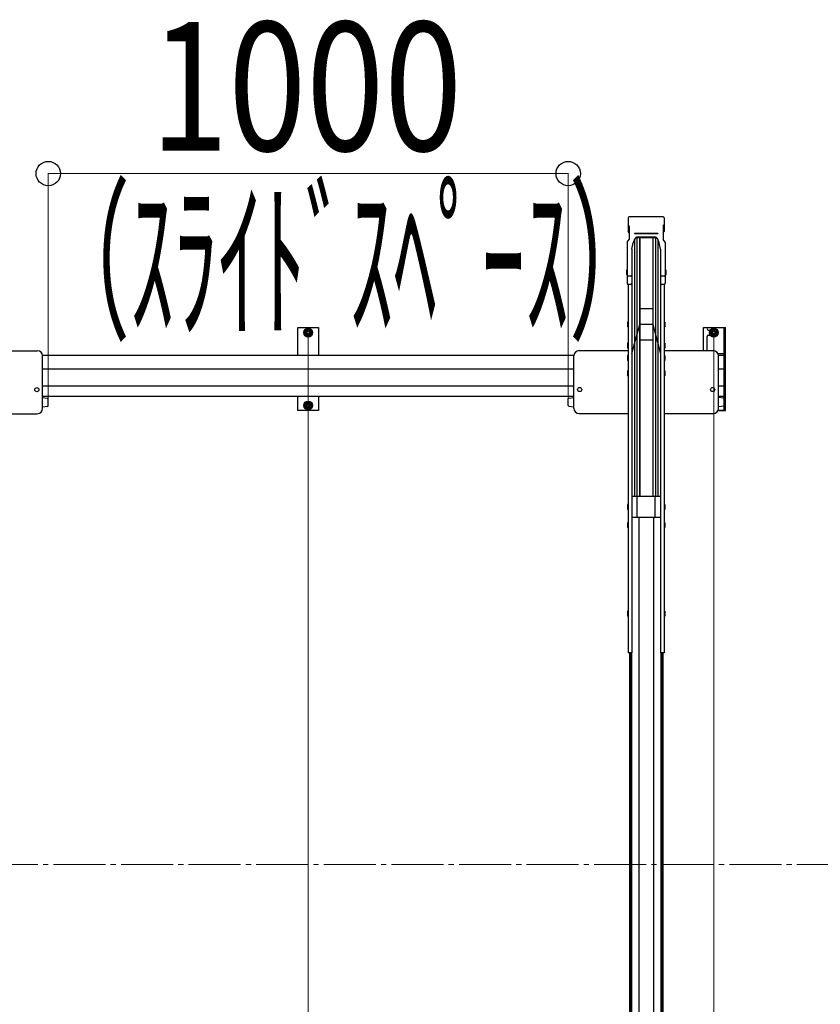
# Model space of a CAD drawing. Extents: x 0 to 12695, y 0 to 9027.
# Drawn here: x 9280 to 10820, y 5516 to 7410 of the extents above; entities that cross this region are included whole.
import ezdxf

# ---------------------------------------------------------------- set-up
doc = ezdxf.new("R2010")
doc.units = 0
doc.linetypes.add('YCENTER_1', pattern=[13, 10, -1, 1, -1])
for name, color, linetype, lineweight in [('YKK_11', 7, 'CONTINUOUS', 30), ('YKK_12', 2, 'CONTINUOUS', 13), ('YKK_D', 6, 'CONTINUOUS', 13)]:
    doc.layers.add(name, color=color, linetype=linetype, lineweight=lineweight)
doc.styles.add('text-b', font='extslim2.shx', dxfattribs={"width": 0.8, "bigfont": 'extfont2.shx'})

msp = doc.modelspace()

# ---------------------------------------------------------------- linework, layer by layer
at = {"layer": 'YKK_11'}
for p, q in [((10450.9, 7029), (10450.9, 7002.6)), ((10518, 7030.9), (10452.8, 7030.9)), ((10519.9, 7029), (10519.9, 7002.6)), ((10452.9, 7012.9), (10450.9, 7015.3)), ((10452.9, 7012.9), (10452.9, 6987.1)), ((10517.9, 7012.9), (10519.9, 7015.3)), ((10517.9, 7012.9), (10517.9, 6987.1)), ((10452.9, 7000.2), (10450.9, 7002.6)), ((10507.9, 6998.9), (10462.9, 6998.9)), ((10462.9, 6998.9), (10462.9, 6998.4)), ((10507.9, 6998.4), (10462.9, 6998.4)), ((10467.7, 6990.8), (10467.7, 6492.9)), ((10467.8, 6992), (10467.8, 6992)), ((10503, 6990.8), (10467.8, 6990.8)), ((10502.3, 6992), (10468.5, 6992)), ((10472.7, 6990.8), (10472.7, 6492.9)), ((10472.9, 6990.8), (10472.9, 6492.9)), ((10497.9, 6990.8), (10497.9, 6492.9)), ((10498.1, 6990.8), (10498.1, 6492.9)), ((10503.1, 6990.8), (10503.1, 6492.9)), ((10507.9, 6998.9), (10507.9, 6998.4)), ((10517.9, 7000.2), (10519.9, 7002.6)), ((10448.9, 6982.5), (10452.9, 6987.1)), ((10448.9, 6982.5), (10448.9, 6903.1)), ((10457.7, 6968.9), (10460.5, 6981)), ((10463.2, 6987.7), (10460.5, 6981)), ((10462.7, 6986.6), (10462.7, 6492.9)), ((10510.3, 6981), (10507.6, 6987.7)), ((10508.1, 6986.6), (10508.1, 6492.9)), ((10513.1, 6968.9), (10510.3, 6981)), ((10521.9, 6982.5), (10517.9, 6987.1)), ((10521.9, 6982.5), (10521.9, 6903.1)), ((10457.7, 6968.9), (10457.7, 6903.1)), ((10513.1, 6968.9), (10513.1, 6903.1)), ((10447.9, 6929), (10447.6, 6927.5)), ((10447.6, 6927.5), (10447.6, 6921)), ((10447.6, 6921), (10447.9, 6919.5)), ((10448.9, 6929), (10447.9, 6929)), ((10448.9, 6919.5), (10447.9, 6919.5)), ((10448.9, 6929), (10448.9, 6919.5)), ((10455.7, 6916.9), (10450.9, 6916.9)), ((10457.7, 6918.3), (10457.7, 6192.3)), ((10513.1, 6918.3), (10513.1, 6192.3)), ((10519.9, 6916.9), (10515.1, 6916.9)), ((10521.9, 6929), (10522.9, 6929)), ((10521.9, 6929), (10521.9, 6919.5)), ((10521.9, 6919.5), (10522.9, 6919.5)), ((10522.9, 6929), (10523.2, 6927.5)), ((10523.2, 6921), (10522.9, 6919.5)), ((10523.2, 6927.5), (10523.2, 6921)), ((10450.6, 6901.1), (10450.6, 6192.3)), ((10455.7, 6901.1), (10450.9, 6901.1)), ((10519.9, 6901.1), (10515.1, 6901.1)), ((10520.2, 6901.1), (10520.2, 6192.3)), ((10497.9, 6853.7), (10472.9, 6853.7)), ((9815.4, 6764.2), (9815.4, 6818.2)), ((9815.4, 6818.2), (9855.4, 6818.2)), ((9855.4, 6818.2), (9855.4, 6764.2)), ((10449.6, 6828.6), (10449.3, 6827.1)), ((10449.3, 6827.1), (10449.3, 6820.6)), ((10449.3, 6820.6), (10449.6, 6819.1)), ((10450.6, 6828.6), (10449.6, 6828.6)), ((10450.6, 6819.1), (10449.6, 6819.1)), ((10450.6, 6828.6), (10450.6, 6819.1)), ((10457.7, 6768.3), (10472.9, 6823.7)), ((10497.9, 6823.7), (10472.9, 6823.7)), ((10497.9, 6823.7), (10513.1, 6768.3)), ((10520.2, 6828.6), (10521.2, 6828.6)), ((10520.2, 6828.6), (10520.2, 6819.1)), ((10520.2, 6819.1), (10521.2, 6819.1)), ((10521.2, 6828.6), (10521.5, 6827.1)), ((10521.5, 6820.6), (10521.2, 6819.1)), ((10521.5, 6827.1), (10521.5, 6820.6)), ((10595.4, 6773.6), (10595.4, 6818.2)), ((10595.4, 6818.2), (10635.4, 6818.2)), ((10605.2, 6818.2), (10637.7, 6818.2)), ((10635.4, 6658.2), (10635.4, 6818.2)), ((10637.7, 6658.2), (10637.7, 6818.2)), ((9835.4, 6815.7), (9828.9, 6812)), ((9828.9, 6812), (9828.9, 6804.5)), ((9828.9, 6804.5), (9835.4, 6800.7)), ((9841.9, 6812), (9835.4, 6815.7)), ((9835.4, 6800.7), (9841.9, 6804.5)), ((9841.9, 6804.5), (9841.9, 6812)), ((10602.7, 6773.6), (10602.7, 6800.7)), ((10605.2, 6813.2), (10608.5, 6813.2)), ((10605.2, 6803.2), (10608.5, 6803.2)), ((10615.4, 6815.7), (10608.9, 6812)), ((10608.9, 6812), (10608.9, 6804.5)), ((10608.9, 6804.5), (10615.4, 6800.7)), ((10621.9, 6812), (10615.4, 6815.7)), ((10615.4, 6800.7), (10621.9, 6804.5)), ((10621.9, 6804.5), (10621.9, 6812)), ((10449.6, 6787.9), (10449.3, 6786.4)), ((10449.3, 6786.4), (10449.3, 6779.9)), ((10449.3, 6779.9), (10449.6, 6778.4)), ((10450.6, 6787.9), (10449.6, 6787.9)), ((10450.6, 6787.9), (10450.6, 6778.4)), ((10497.9, 6793.7), (10472.9, 6793.7)), ((10520.2, 6787.9), (10521.2, 6787.9)), ((10520.2, 6787.9), (10520.2, 6778.4)), ((10521.2, 6787.9), (10521.5, 6786.4)), ((10521.5, 6779.9), (10521.2, 6778.4)), ((10521.5, 6786.4), (10521.5, 6779.9)), ((9220.2, 6773.3), (9314.4, 6773.3)), ((10346.4, 6764.2), (9324.4, 6764.2)), ((9324.4, 6662.3), (9324.4, 6763.3)), ((10346.4, 6662.7), (10346.4, 6763.6)), ((10356.4, 6773.6), (10450.6, 6773.6)), ((10449.6, 6764.2), (10449.3, 6762.7)), ((10449.3, 6762.7), (10449.3, 6756.2)), ((10450.6, 6778.4), (10449.6, 6778.4)), ((10450.6, 6764.2), (10449.6, 6764.2)), ((10450.6, 6764.2), (10450.6, 6754.7)), ((10520.2, 6778.4), (10521.2, 6778.4)), ((10520.2, 6773.6), (10614.4, 6773.6)), ((10520.2, 6764.2), (10521.2, 6764.2)), ((10520.2, 6764.2), (10520.2, 6754.7)), ((10521.2, 6764.2), (10521.5, 6762.7)), ((10521.5, 6762.7), (10521.5, 6756.2)), ((10623.2, 6768.2), (10635.4, 6768.2)), ((10635.4, 6764.2), (10624.4, 6764.2)), ((10624.4, 6662.5), (10624.4, 6763.6)), ((10635.4, 6685.2), (10635.4, 6764.2)), ((10449.3, 6756.2), (10449.6, 6754.7)), ((10450.6, 6754.7), (10449.6, 6754.7)), ((10520.2, 6754.7), (10521.2, 6754.7)), ((10521.5, 6756.2), (10521.2, 6754.7)), ((10346.4, 6738.2), (9324.4, 6738.2)), ((10449.6, 6734.7), (10449.3, 6733.2)), ((10449.3, 6733.2), (10449.3, 6726.7)), ((10449.3, 6726.7), (10449.6, 6725.2)), ((10450.6, 6734.7), (10449.6, 6734.7)), ((10450.6, 6725.2), (10449.6, 6725.2)), ((10450.6, 6734.7), (10450.6, 6725.2)), ((10520.2, 6734.7), (10521.2, 6734.7)), ((10520.2, 6734.7), (10520.2, 6725.2)), ((10520.2, 6725.2), (10521.2, 6725.2)), ((10521.2, 6734.7), (10521.5, 6733.2)), ((10521.5, 6726.7), (10521.2, 6725.2)), ((10521.5, 6733.2), (10521.5, 6726.7)), ((10635.4, 6738.2), (10624.4, 6738.2)), ((10637.7, 6727.2), (10635.4, 6727.2)), ((10346.4, 6705.2), (9324.4, 6705.2)), ((10635.4, 6705.2), (10624.4, 6705.2)), ((10346.4, 6685.2), (9324.4, 6685.2)), ((9815.4, 6658.2), (9815.4, 6685.2)), ((9855.4, 6685.2), (9855.4, 6658.2)), ((10635.4, 6685.2), (10624.4, 6685.2)), ((9334.1, 6681.6), (9324.4, 6682.9)), ((9334.1, 6666.2), (9324.4, 6664.9)), ((9335.4, 6667.7), (9335.4, 6680.1)), ((9835.4, 6675.7), (9828.9, 6672)), ((9828.9, 6672), (9828.9, 6664.5)), ((9841.9, 6672), (9835.4, 6675.7)), ((9841.9, 6664.5), (9841.9, 6672)), ((10335.4, 6668.2), (10335.4, 6680.6)), ((10336.7, 6682), (10346.4, 6683.4)), ((10336.7, 6666.7), (10346.4, 6665.4)), ((10346.4, 6665.4), (10346.4, 6683.4)), ((10624.4, 6665.4), (10624.4, 6683.4)), ((10634.1, 6682), (10624.4, 6683.4)), ((10634.1, 6666.7), (10624.4, 6665.4)), ((10635.4, 6668.2), (10635.4, 6680.6)), ((9220.2, 6652.3), (9314.4, 6652.3)), ((9855.4, 6658.2), (9815.4, 6658.2)), ((9828.9, 6664.5), (9835.4, 6660.7)), ((9835.4, 6660.7), (9841.9, 6664.5)), ((10356.4, 6652.5), (10450.6, 6652.5)), ((10520.2, 6652.5), (10614.4, 6652.5)), ((10635.4, 6658.2), (10623.4, 6658.2)), ((10623.4, 6658.2), (10637.7, 6658.2)), ((10449.6, 6477.7), (10449.3, 6476.2)), ((10450.6, 6477.7), (10449.6, 6477.7)), ((10450.6, 6477.7), (10450.6, 6468.2)), ((10513.1, 6492.9), (10457.7, 6492.9)), ((10467.9, 6452.9), (10467.9, 6492.9)), ((10502.9, 6452.9), (10502.9, 6492.9)), ((10520.2, 6477.7), (10521.2, 6477.7)), ((10520.2, 6477.7), (10520.2, 6468.2)), ((10521.2, 6477.7), (10521.5, 6476.2)), ((10449.3, 6476.2), (10449.3, 6469.7)), ((10449.3, 6469.7), (10449.6, 6468.2)), ((10450.6, 6468.2), (10449.6, 6468.2)), ((10520.2, 6468.2), (10521.2, 6468.2)), ((10521.5, 6469.7), (10521.2, 6468.2)), ((10521.5, 6476.2), (10521.5, 6469.7)), ((10449.6, 6442.7), (10449.3, 6441.2)), ((10449.3, 6441.2), (10449.3, 6434.7)), ((10450.6, 6442.7), (10449.6, 6442.7)), ((10450.6, 6442.7), (10450.6, 6433.2)), ((10513.1, 6452.9), (10457.7, 6452.9)), ((10471.4, 6452.9), (10471.4, 5183.5)), ((10499.4, 6452.9), (10499.4, 5183.5)), ((10520.2, 6442.7), (10521.2, 6442.7)), ((10520.2, 6442.7), (10520.2, 6433.2)), ((10521.2, 6442.7), (10521.5, 6441.2)), ((10521.5, 6441.2), (10521.5, 6434.7)), ((10449.3, 6434.7), (10449.6, 6433.2)), ((10450.6, 6433.2), (10449.6, 6433.2)), ((10520.2, 6433.2), (10521.2, 6433.2)), ((10521.5, 6434.7), (10521.2, 6433.2)), ((10449.6, 6272.7), (10449.3, 6271.2)), ((10449.3, 6271.2), (10449.3, 6264.7)), ((10450.6, 6272.7), (10449.6, 6272.7)), ((10450.6, 6272.7), (10450.6, 6263.2)), ((10520.2, 6272.7), (10521.2, 6272.7)), ((10520.2, 6272.7), (10520.2, 6263.2)), ((10521.2, 6272.7), (10521.5, 6271.2)), ((10521.5, 6271.2), (10521.5, 6264.7)), ((10449.3, 6264.7), (10449.6, 6263.2)), ((10450.6, 6263.2), (10449.6, 6263.2)), ((10520.2, 6263.2), (10521.2, 6263.2)), ((10521.5, 6264.7), (10521.2, 6263.2)), ((10457.7, 6192.3), (10450.6, 6192.3)), ((10453.4, 6192.3), (10453.4, 5213.8)), ((10455.4, 6192.3), (10455.4, 5213.8)), ((10457.4, 6192.3), (10457.4, 5213.8)), ((10520.2, 6192.3), (10513.1, 6192.3)), ((10513.4, 6192.3), (10513.4, 5213.8)), ((10515.4, 6192.3), (10515.4, 5213.8)), ((10517.4, 6192.3), (10517.4, 5213.8))]:
    msp.add_line(p, q, dxfattribs=at)
for centre, radius in [((9835.4, 6808.2), 8.5), ((9835.4, 6808.2), 6.25), ((9835.4, 6808.2), 4), ((9835.4, 6808.2), 2.5), ((10615.4, 6808.2), 8.5), ((10615.4, 6808.2), 6.25), ((10615.4, 6808.2), 4), ((10615.4, 6808.2), 2.5), ((9313.4, 6698.4), 4), ((10357.4, 6698.7), 4), ((10613.4, 6698.7), 4), ((9835.4, 6668.2), 8.5), ((9835.4, 6668.2), 6.25), ((9835.4, 6668.2), 4), ((9835.4, 6668.2), 2.5)]:
    msp.add_circle(centre, radius, dxfattribs=at)
for centre, radius, start, end in [((10452.8, 7029), 1.9, 90, 180), ((10518, 7029), 1.9, 0, 90), ((10467.8, 6985.8), 5, 90, 158.0055), ((10468.5, 6987), 5, 90, 158.0055), ((10502.3, 6987), 5, 21.9945, 90), ((10503, 6985.8), 5, 21.9945, 90), ((10450.9, 6918.9), 2, 180, 270), ((10455.7, 6918.9), 2, 270, 0), ((10515.1, 6918.9), 2, 180, 270), ((10519.9, 6918.9), 2, 270, 0), ((10450.9, 6903.1), 2, 180, 270), ((10455.7, 6903.1), 2, 270, 0), ((10515.1, 6903.1), 2, 180, 270), ((10519.9, 6903.1), 2, 270, 0), ((10605.2, 6815.7), 2.5, 90, 180), ((10605.2, 6815.7), 2.5, 180, 270), ((10605.2, 6800.7), 2.5, 90, 180), ((9314.4, 6763.3), 10, 0, 90), ((10356.4, 6763.6), 10, 90, 180), ((10614.4, 6763.6), 10, 0, 90), ((9333.9, 6680.1), 1.5, 0, 82.2348), ((9333.9, 6667.7), 1.5, 277.7652, 0), ((10336.9, 6680.6), 1.5, 97.7652, 180), ((10336.9, 6668.2), 1.5, 180, 262.2348), ((10633.9, 6680.6), 1.5, 0, 82.2348), ((10633.9, 6668.2), 1.5, 277.7652, 0), ((9314.4, 6662.3), 10, 270, 0), ((10356.6, 6662.7), 10.2, 179.8164, 268.9077), ((10614.4, 6662.5), 10, 270, 0)]:
    msp.add_arc(centre, radius, start, end, dxfattribs=at)
at = {"layer": 'YKK_12', "linetype": 'YCENTER_1', "ltscale": 10}
msp.add_line((4535.4, 5785.2), (10935.4, 5785.2), dxfattribs=at)
at = {"layer": 'YKK_D'}
for p, q in [((9335.4, 6674.9), (9335.4, 7115.2)), ((9335.4, 7114.2), (10335.4, 7114.2)), ((10335.4, 6669.2), (10335.4, 7115.2)), ((9835.4, 6807.2), (9835.4, 4781.4)), ((9835.4, 6807.2), (9835.4, 4781.4)), ((10615.4, 6807.2), (10615.4, 4781.4)), ((10615.4, 6807.2), (10615.4, 4781.4))]:
    msp.add_line(p, q, dxfattribs=at)
at = {"layer": 'YKK_D', "linetype": 'ByBlock', "lineweight": -2}
for centre in [(9335.4, 7114.2), (10335.4, 7114.2)]:
    msp.add_circle(centre, 23.4, dxfattribs=at)

# ---------------------------------------------------------------- texts
at = {"layer": 'YKK_D', "style": 'text-b'}
for s, width, p in [('1000', 0.8, (9531.8, 7158.2)), ('（ｽﾗｲﾄﾞｽﾍﾟｰｽ）', 0.5, (9323.9, 6822.7))]:
    msp.add_text(s, height=247.5, dxfattribs=dict(at, width=width)).set_placement(p)

doc.saveas('drawing.dxf')
